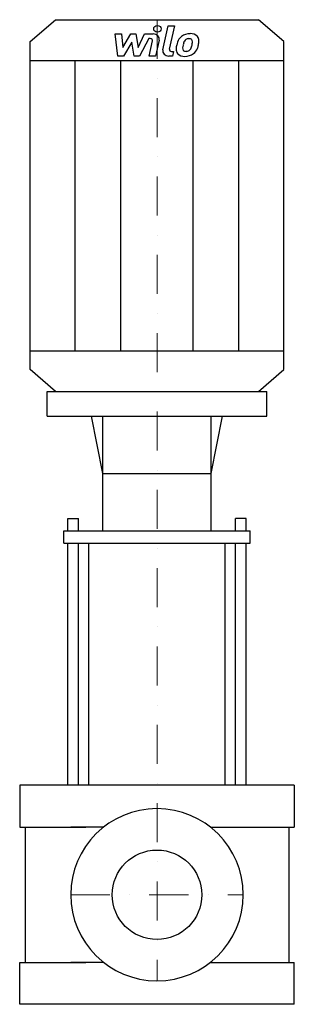
# Model space of a CAD drawing. Extents: x -175 to 175, y 0 to 1258.
import ezdxf

# ---------------------------------------------------------------- set-up
doc = ezdxf.new("R2010")
doc.units = 0
doc.header["$LTSCALE"] = 100
doc.linetypes.add('DASHDOT', pattern=[1, 0.5, -0.25, 0, -0.25])
doc.layers.get('0').update_dxf_attribs({"color": 124})
doc.layers.add('CP_AXIS', color=143, linetype='DASHDOT', lineweight=18)
doc.layers.add('CP_DETAL', color=33, linetype='Continuous')
doc.layers.add('cp_hidde', color=203, linetype='Continuous')

msp = doc.modelspace()

# ---------------------------------------------------------------- linework, layer by layer
for p, q in [((-161.5, 1230.1), (-129.2, 1258)), ((-129.2, 1258), (129.2, 1258)), ((161.5, 1230.1), (129.2, 1258)), ((-161.5, 810.9), (-161.5, 1230.1)), ((161.5, 810.9), (161.5, 1230.1)), ((-161.5, 1205.9), (161.5, 1205.9)), ((-161.5, 835.1), (161.5, 835.1)), ((-129.2, 783), (-161.5, 810.9)), ((129.2, 783), (161.5, 810.9)), ((-140, 751.6), (-140, 783)), ((-140, 783), (140, 783)), ((-129.2, 783), (129.2, 783)), ((140, 751.6), (140, 783)), ((-140, 751.6), (140, 751.6)), ((-68.9, 678.3), (-83.5, 751.6)), ((-68.9, 604.9), (-68.9, 751.6)), ((68.9, 678.3), (83.5, 751.6)), ((68.9, 604.9), (68.9, 751.6)), ((-68.9, 678.3), (68.9, 678.3)), ((-118.8, 589.2), (-118.8, 604.9)), ((-118.8, 604.9), (118.8, 604.9)), ((118.8, 589.2), (118.8, 604.9)), ((-118.8, 589.2), (118.8, 589.2)), ((-87.1, 280), (-87.1, 589.2)), ((87.1, 280), (87.1, 589.2)), ((175, 280), (-175, 280)), ((-175, 280), (-175, 226.5)), ((175, 280), (175, 226.5)), ((-175, 226.5), (-90.7, 226.5)), ((-168, 226.5), (-168, 53.5)), ((-68, 226.5), (-110, 226.5)), ((68, 226.5), (110, 226.5)), ((90.7, 226.5), (175, 226.5)), ((168, 226.5), (168, 53.5)), ((168, 226.5), (168, 53.5)), ((-175, 0), (-175, 53.5)), ((-175, 53.5), (-90.7, 53.5)), ((-68, 53.5), (-110, 53.5)), ((68, 53.5), (110, 53.5)), ((90.7, 53.5), (175, 53.5)), ((175, 0), (175, 53.5)), ((175, 0), (-175, 0))]:
    msp.add_line(p, q)
msp.add_ellipse((0, 140), major_axis=(-77.8, 77.8), ratio=1, start_param=3.926991, end_param=10.210176)
at = {"layer": 'CP_AXIS'}
for p, q in [((0, 1258), (0, 30)), ((-110, 140), (110, 140))]:
    msp.add_line(p, q, dxfattribs=at)
at = {"layer": 'CP_DETAL'}
for p, q in [((7.4, 1219.5), (14.2, 1250.2)), ((14.2, 1250.2), (22.4, 1250.2)), ((22.4, 1250.2), (15.7, 1220.5)), ((-53.5, 1239.8), (-45.1, 1239.8)), ((-50.1, 1211.5), (-53.5, 1239.8)), ((-45.1, 1239.8), (-43.7, 1222.3)), ((-43.7, 1222.3), (-33.2, 1239.8)), ((-33.2, 1239.8), (-26.8, 1239.8)), ((-26.8, 1239.8), (-24, 1222.3)), ((-24, 1222.3), (-15.8, 1239.8)), ((-10.4, 1233.8), (-22.1, 1211.5)), ((-15.8, 1239.8), (-4.9, 1239.8)), ((-8.5, 1233.8), (-10.4, 1233.8)), ((-32.1, 1229.3), (-42.9, 1211.5)), ((-29.2, 1211.5), (-32.1, 1229.3)), ((-9.9, 1211.5), (-5.6, 1230.8)), ((2.8, 1231.8), (-1.7, 1211.5)), ((-42.9, 1211.5), (-50.1, 1211.5)), ((-22.1, 1211.5), (-29.2, 1211.5)), ((-1.7, 1211.5), (-9.9, 1211.5)), ((19.7, 1211.5), (15, 1211.5)), ((18.6, 1217.5), (21.1, 1217.5)), ((21.1, 1217.5), (19.7, 1211.5)), ((-104.3, 835.1), (-104.3, 1205.9)), ((-45.9, 835.1), (-45.9, 1205.9)), ((45.9, 835.1), (45.9, 1205.9)), ((104.3, 835.1), (104.3, 1205.9)), ((-113.8, 604.9), (-113.8, 620.6)), ((-113.8, 620.6), (-100, 620.6)), ((-100, 604.9), (-100, 620.6)), ((100, 604.9), (100, 620.6)), ((113.8, 620.6), (100, 620.6)), ((113.8, 604.9), (113.8, 620.6)), ((-113.8, 280), (-113.8, 589.2)), ((-100, 280), (-100, 589.2)), ((100, 280), (100, 589.2)), ((113.8, 280), (113.8, 589.2))]:
    msp.add_line(p, q, dxfattribs=at)
msp.add_ellipse((0.6, 1246.4), major_axis=(4.84, 0), ratio=0.864842, dxfattribs=at)
for centre, major_axis, start_param, end_param in [((-8.5, 1231.3), (2.91, 0), -0.189748, 1.571427), ((-4.8, 1233.1), (7.75, 0), -0.189433, 1.572711), ((53.4, 1221.8), (-28.6, 0), -0.469292, -0.155785), ((41.2, 1226.6), (15.2, 0), 2.277543, 2.633086), ((41.9, 1226.1), (-16.2, 0), 4.700672, 5.431436), ((40.6, 1228.6), (6.01, 0), 1.548009, 2.279343), ((40.8, 1229), (-5.48, 0), 4.352223, 4.734788), ((42.9, 1230.4), (11.3, 0), 0.695733, 1.636905), ((41.5, 1230.6), (3.61, 0), 0.678791, 1.197692), ((43.6, 1231.5), (-9.91, 0), 3.093029, 3.785927), ((18.6, 1220), (2.91, 0), 2.949679, 4.712389), ((34.5, 1219.9), (-10.2, 0), -0.114442, 0.64211), ((63.1, 1218.9), (-38.8, 0), -0.203622, -0.060635), ((37.7, 1221.4), (5.11, 0), 3.020549, 3.764191), ((60.8, 1220.5), (28.2, 0), 2.929554, 3.086293), ((76.9, 1218.5), (-44.4, 0), -0.261617, -0.18873), ((42.6, 1226.9), (8.79, 0), 2.309463, 2.941658), ((36.3, 1223.6), (-7.38, 0), 2.288791, 2.702053), ((20.4, 1229.3), (-24.6, 0), 2.731968, 2.968164), ((40.3, 1230), (-4.88, 0), 3.114985, 3.768742), ((14.1, 1230.6), (-31.1, 0), 2.95617, 3.115053), ((36, 1225.2), (16.2, 0), -0.855172, -0.278235), ((5.6, 1233.5), (48.1, 0), -0.2956, -0.189184), ((20.6, 1231.7), (32.9, 0), -0.213199, -0.021666), ((15, 1218.2), (7.75, 0), 2.949679, 4.712389), ((34.8, 1220.6), (-11, 0), 0.682731, 1.644817), ((36.7, 1221.1), (4.12, 0), 3.844158, 4.795043), ((35.7, 1225.6), (16.7, 0), 4.706695, 5.421673), ((36, 1230), (14.4, 0), -1.497762, -1.35734), ((37.3, 1222.7), (-6.01, 0), 1.871642, 2.273785)]:
    msp.add_ellipse(centre, major_axis=major_axis, ratio=0.864842, start_param=start_param, end_param=end_param, dxfattribs=at)
at = {"layer": 'cp_hidde'}
msp.add_circle((0, 140), 57.1, dxfattribs=at)

doc.saveas('drawing.dxf')
